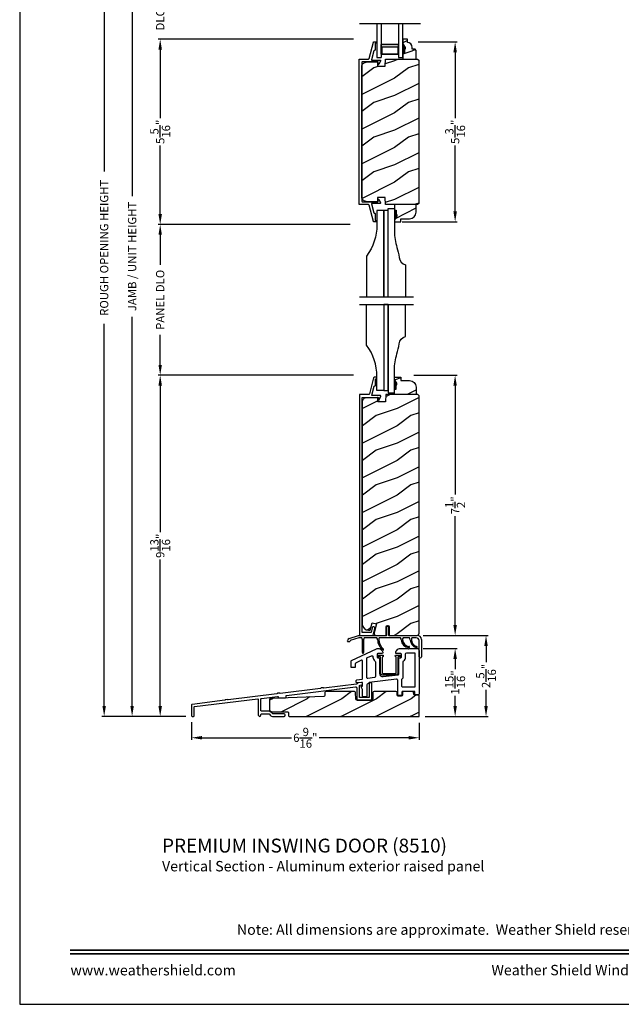
# Model space of a CAD drawing. Extents: x 0 to 102, y 0 to 44.
# Drawn here: x 0 to 17, y 0 to 28 of the extents above; entities that cross this region are included whole.
import ezdxf
from ezdxf.enums import TextEntityAlignment as Align

# ---------------------------------------------------------------- set-up
doc = ezdxf.new("R2010")
doc.units = 0
doc.header["$LTSCALE"] = 2
doc.header["$MEASUREMENT"] = 0
doc.header["$PDMODE"] = 3
doc.layers.get('0').update_dxf_attribs({"linetype": 'CONTINUOUS'})
doc.layers.get('DEFPOINTS').update_dxf_attribs({"color": 3, "linetype": 'CONTINUOUS'})
doc.layers.add('DIM', color=7, linetype='CONTINUOUS')
doc.styles.add('ARIAL', font='arial.ttf')
doc.styles.get("Standard").update_dxf_attribs({"font": 'arial.ttf'})
doc.dimstyles.get("Standard").update_dxf_attribs({"dimtxt": 0.24, "dimasz": 0.3, "dimexe": 0.0625, "dimexo": 0.18, "dimgap": 0.09, "dimtad": 0, "dimdec": 4, "dimzin": 0, "dimtxsty": 'STANDARD', "dimcen": 0, "dimadec": 5, "dimazin": 3, "dimtfac": 1, "dimtdec": 4, "dimtofl": 0, "dimtmove": 0, "dimatfit": 3, "dimtolj": 1, "dimtzin": 0})

# ---------------------------------------------------------------- blocks, each defined once
blk = doc.blocks.new('A$C12C37095')
for p, q in [((1.134, 0.66), (1.134, 0.9)), ((1.184, 0.9), (1.184, 0.66)), ((0.047, 0.563), (0.315, 0.65)), ((0.326, 0.58), (0.08, 0.5)), ((0.315, 0.65), (1.124, 0.65)), ((0.413, 0.58), (0.326, 0.58)), ((0.848, 0.58), (0.483, 0.58)), ((1.533, 0.58), (0.918, 0.58)), ((1.533, 0.58), (0.918, 0.58)), ((1.533, 0.58), (0.918, 0.58)), ((1.194, 0.65), (2.014, 0.65)), ((1.79, 0.58), (1.603, 0.58)), ((1.79, 0.58), (1.603, 0.58)), ((1.79, 0.58), (1.603, 0.58)), ((1.986, 0.58), (1.86, 0.58)), ((1.986, 0.58), (1.86, 0.58)), ((1.986, 0.58), (1.86, 0.58)), ((0, 0.482), (0.006, 0.516)), ((0.061, 0.47), (0.01, 0.47)), ((0.073, 0.492), (0.071, 0.478)), ((0.431, 0.153), (0.431, 0.527)), ((0.466, 0.527), (0.466, 0.153)), ((2.064, 0.035), (2.064, 0.502)), ((2.134, 0.53), (2.134, 0.035))]:
    blk.add_line(p, q)
for centre, radius, start, end in [((1.159, 0.9), 0.025, 0, 180), ((0.341, 0.527), 0.09, 360, 36.3361), ((0.556, 0.527), 0.09, 143.6639, 180), ((0.776, 0.527), 0.09, 0, 36.3361), ((0.991, 0.527), 0.09, 143.6639, 179.3348), ((1.124, 0.66), 0.01, 270, 0), ((1.194, 0.66), 0.01, 180, 270), ((1.46, 0.527), 0.09, 0, 36.3361), ((1.675, 0.527), 0.09, 143.6639, 179.7245), ((1.717, 0.527), 0.09, 0, 36.3361), ((1.932, 0.527), 0.09, 143.6639, 179.3416), ((1.986, 0.502), 0.0781, 0, 90), ((2.014, 0.53), 0.12, 0, 90), ((0.01, 0.48), 0.01, 170, 270), ((0.065, 0.506), 0.06, 108, 170), ((0.061, 0.48), 0.01, 270, 350), ((0.083, 0.49), 0.01, 108, 170), ((1.29, 0.554), 0.425, 183.6386, 229.5971), ((1.29, 0.554), 0.39, 183.8116, 229.5971), ((1.784, 0.533), 0.233, 181.48, 267.1262), ((1.784, 0.533), 0.198, 181.6162, 267.1262), ((1.773, 0.317), 0.0175, 267.6239, 86.6285), ((2.058, 0.542), 0.251, 183.5467, 252.9675), ((2.058, 0.542), 0.216, 183.8476, 252.9675), ((1.989, 0.319), 0.0175, 252.6227, 73.3122), ((0.448, 0.153), 0.0175, 180, 0), ((1.026, 0.243), 0.0175, 230.0014, 49.1927), ((2.099, 0.035), 0.035, 180, 0)]:
    blk.add_arc(centre, radius, start, end)
blk = doc.blocks.new('*D545')
at = {"layer": 'DEFPOINTS', "color": 0}
for p in [(11.458, 10.258), (12.563, 10.258), (11.522, 8.299)]:
    blk.add_point(p, dxfattribs=at)
at = {"layer": 'DIM', "color": 0}
for p, q in [((11.638, 10.258), (12.626, 10.258)), ((12.563, 9.958), (12.563, 9.665)), ((12.563, 8.599), (12.563, 8.892)), ((11.702, 8.299), (12.626, 8.299))]:
    blk.add_line(p, q, dxfattribs=at)
for points in [[(12.513, 9.958), (12.613, 9.958), (12.563, 10.258)], [(12.513, 8.599), (12.613, 8.599), (12.563, 8.299)]]:
    blk.add_solid(points, dxfattribs=at)
at = {"layer": 'DIM', "color": 0, "insert": (12.563, 9.278), "char_height": 0.24, "attachment_point": 5, "rotation": 90}
blk.add_mtext('\\A1;1{\\H1x;\\S15/16;}"', dxfattribs=at)
blk = doc.blocks.new('*D547')
at = {"layer": 'DEFPOINTS', "color": 0}
for p in [(4.054, 18.135), (9.808, 18.135), (4.975, 8.302)]:
    blk.add_point(p, dxfattribs=at)
at = {"layer": 'DIM', "color": 0}
for p, q in [((9.628, 18.135), (3.992, 18.135)), ((4.054, 17.835), (4.054, 13.615)), ((4.054, 8.602), (4.054, 12.822)), ((4.795, 8.302), (3.992, 8.302))]:
    blk.add_line(p, q, dxfattribs=at)
for points in [[(4.004, 17.835), (4.104, 17.835), (4.054, 18.135)], [(4.004, 8.602), (4.104, 8.602), (4.054, 8.302)]]:
    blk.add_solid(points, dxfattribs=at)
at = {"layer": 'DIM', "color": 0, "insert": (4.054, 13.219), "char_height": 0.24, "attachment_point": 5, "rotation": 90}
blk.add_mtext('\\A1;9{\\H1x;\\S13/16;}"', dxfattribs=at)
blk = doc.blocks.new('*D549')
at = {"layer": 'DEFPOINTS', "color": 0}
for p in [(3.244, 34.819), (5.273, 34.819), (4.975, 8.302)]:
    blk.add_point(p, dxfattribs=at)
at = {"layer": 'DIM', "color": 0}
for p, q in [((5.093, 34.819), (3.181, 34.819)), ((3.244, 34.519), (3.244, 23.301)), ((3.244, 8.602), (3.244, 19.821)), ((4.795, 8.302), (3.181, 8.302))]:
    blk.add_line(p, q, dxfattribs=at)
for points in [[(3.194, 34.519), (3.294, 34.519), (3.244, 34.819)], [(3.194, 8.602), (3.294, 8.602), (3.244, 8.302)]]:
    blk.add_solid(points, dxfattribs=at)
at = {"layer": 'DIM', "color": 0, "insert": (3.244, 21.561), "char_height": 0.24, "attachment_point": 5, "rotation": 90}
blk.add_mtext('\\A1;JAMB / UNIT HEIGHT', dxfattribs=at)
blk = doc.blocks.new('*D551')
at = {"layer": 'DEFPOINTS', "color": 0}
for p in [(2.437, 35.319), (5.273, 35.319), (4.975, 8.302)]:
    blk.add_point(p, dxfattribs=at)
at = {"layer": 'DIM', "color": 0}
for p, q in [((5.093, 35.319), (2.374, 35.319)), ((2.437, 35.019), (2.437, 24.008)), ((2.437, 8.602), (2.437, 19.614)), ((4.795, 8.302), (2.374, 8.302))]:
    blk.add_line(p, q, dxfattribs=at)
for points in [[(2.387, 35.019), (2.487, 35.019), (2.437, 35.319)], [(2.387, 8.602), (2.487, 8.602), (2.437, 8.302)]]:
    blk.add_solid(points, dxfattribs=at)
at = {"layer": 'DIM', "color": 0, "insert": (2.437, 21.811), "char_height": 0.24, "attachment_point": 5, "rotation": 90}
blk.add_mtext('\\A1;ROUGH OPENING HEIGHT', dxfattribs=at)
blk = doc.blocks.new('*D555')
at = {"layer": 'DEFPOINTS', "color": 0}
for p in [(4.959, 8.318), (11.522, 8.299), (11.522, 7.685)]:
    blk.add_point(p, dxfattribs=at)
at = {"layer": 'DIM', "color": 0}
for p, q in [((4.959, 8.138), (4.959, 7.622)), ((11.522, 8.119), (11.522, 7.622)), ((5.259, 7.685), (7.844, 7.685)), ((11.222, 7.685), (8.638, 7.685))]:
    blk.add_line(p, q, dxfattribs=at)
for points in [[(5.259, 7.735), (5.259, 7.635), (4.959, 7.685)], [(11.222, 7.735), (11.222, 7.635), (11.522, 7.685)]]:
    blk.add_solid(points, dxfattribs=at)
at = {"layer": 'DIM', "color": 0, "insert": (8.241, 7.685), "char_height": 0.24, "attachment_point": 5}
blk.add_mtext('\\A1;6{\\H1x;\\S9/16;}"', dxfattribs=at)
blk = doc.blocks.new('*D557')
at = {"layer": 'DEFPOINTS', "color": 0}
for p in [(11.188, 18.135), (11.46, 10.635), (12.563, 10.635)]:
    blk.add_point(p, dxfattribs=at)
at = {"layer": 'DIM', "color": 0}
for p, q in [((11.368, 18.135), (12.626, 18.135)), ((12.563, 17.835), (12.563, 14.7)), ((12.563, 10.935), (12.563, 14.071)), ((11.64, 10.635), (12.626, 10.635))]:
    blk.add_line(p, q, dxfattribs=at)
for points in [[(12.513, 17.835), (12.613, 17.835), (12.563, 18.135)], [(12.513, 10.935), (12.613, 10.935), (12.563, 10.635)]]:
    blk.add_solid(points, dxfattribs=at)
at = {"layer": 'DIM', "color": 0, "insert": (12.563, 14.385), "char_height": 0.24, "attachment_point": 5, "rotation": 90}
blk.add_mtext('\\A1;7{\\H1x;\\S1/2;}"', dxfattribs=at)
blk = doc.blocks.new('*D558')
at = {"layer": 'DEFPOINTS', "color": 0}
for p in [(11.46, 10.635), (13.455, 10.635), (11.522, 8.299)]:
    blk.add_point(p, dxfattribs=at)
at = {"layer": 'DIM', "color": 0}
for p, q in [((11.64, 10.635), (13.517, 10.635)), ((13.455, 10.335), (13.455, 9.866)), ((13.455, 8.599), (13.455, 9.069)), ((11.702, 8.299), (13.517, 8.299))]:
    blk.add_line(p, q, dxfattribs=at)
for points in [[(13.405, 10.335), (13.505, 10.335), (13.455, 10.635)], [(13.405, 8.599), (13.505, 8.599), (13.455, 8.299)]]:
    blk.add_solid(points, dxfattribs=at)
at = {"layer": 'DIM', "color": 0, "insert": (13.455, 9.467), "char_height": 0.24, "attachment_point": 5, "rotation": 90}
blk.add_mtext('\\A1;2{\\H1x;\\S5/16;}"', dxfattribs=at)
blk = doc.blocks.new('*D560')
at = {"layer": 'DEFPOINTS', "color": 0}
for p in [(4.054, 28.976), (9.808, 28.976), (9.808, 27.824)]:
    blk.add_point(p, dxfattribs=at)
at = {"layer": 'DIM', "color": 0}
for p, q in [((4.054, 29.276), (4.054, 29.576)), ((9.628, 28.976), (3.992, 28.976)), ((9.628, 27.824), (3.992, 27.824)), ((4.054, 27.524), (4.054, 27.224))]:
    blk.add_line(p, q, dxfattribs=at)
for points in [[(4.004, 29.276), (4.104, 29.276), (4.054, 28.976)], [(4.004, 27.524), (4.104, 27.524), (4.054, 27.824)]]:
    blk.add_solid(points, dxfattribs=at)
at = {"layer": 'DIM', "color": 0, "insert": (4.054, 28.4), "char_height": 0.24, "attachment_point": 5, "rotation": 90}
blk.add_mtext('\\A1;DLO', dxfattribs=at)
blk = doc.blocks.new('WARM_EDGE_SPACER')
h = blk.add_hatch(color=256)
h.paths.add_polyline_path([(-0.375, 0), (-0.089, 0), (-0.089, 0.5), (-0.375, 0.5)])
h.paths.add_polyline_path([(-0.297, 0.484), (-0.101, 0.484), (-0.101, 0.016), (-0.297, 0.016)], flags=16)
blk.add_lwpolyline([(-0.089, 0.5), (-0.089, 0), (-0.375, 0), (-0.375, 0.5), (-0.089, 0.5), (-0.375, 0.5)])
blk.add_lwpolyline([(-0.101, 0.016), (-0.297, 0.016), (-0.297, 0.484), (-0.101, 0.484)], close=True)
blk = doc.blocks.new('A$C277160C9')
for p, q in [((0, 0), (0, 0.973)), ((0, 0.973), (0.125, 0.973)), ((0.125, 0), (0.125, 0.973)), ((0.625, 0.973), (0.75, 0.973)), ((0.625, 0), (0.625, 0.973)), ((0.75, 0.973), (0.75, 0))]:
    blk.add_line(p, q)
at = {"rotation": 90}
blk.add_blockref('WARM_EDGE_SPACER', (0.625, 0.973), dxfattribs=at)
blk = doc.blocks.new('*D562')
at = {"layer": 'DEFPOINTS', "color": 0}
for p in [(9.808, 27.824), (4.054, 22.486), (9.719, 22.486)]:
    blk.add_point(p, dxfattribs=at)
at = {"layer": 'DIM', "color": 0}
for p, q in [((9.628, 27.824), (3.992, 27.824)), ((4.054, 27.524), (4.054, 25.551)), ((4.054, 22.786), (4.054, 24.758)), ((9.539, 22.486), (3.992, 22.486))]:
    blk.add_line(p, q, dxfattribs=at)
for points in [[(4.004, 27.524), (4.104, 27.524), (4.054, 27.824)], [(4.004, 22.786), (4.104, 22.786), (4.054, 22.486)]]:
    blk.add_solid(points, dxfattribs=at)
at = {"layer": 'DIM', "color": 0, "insert": (4.054, 25.155), "char_height": 0.24, "attachment_point": 5, "rotation": 90}
blk.add_mtext('\\A1;5{\\H1x;\\S5/16;}"', dxfattribs=at)
blk = doc.blocks.new('*D563')
at = {"layer": 'DEFPOINTS', "color": 0}
for p in [(4.054, 22.486), (9.719, 22.486), (9.808, 18.135)]:
    blk.add_point(p, dxfattribs=at)
at = {"layer": 'DIM', "color": 0}
for p, q in [((9.539, 22.486), (3.992, 22.486)), ((4.054, 22.186), (4.054, 21.321)), ((4.054, 18.435), (4.054, 19.3)), ((9.628, 18.135), (3.992, 18.135))]:
    blk.add_line(p, q, dxfattribs=at)
for points in [[(4.004, 22.186), (4.104, 22.186), (4.054, 22.486)], [(4.004, 18.435), (4.104, 18.435), (4.054, 18.135)]]:
    blk.add_solid(points, dxfattribs=at)
at = {"layer": 'DIM', "color": 0, "insert": (4.054, 20.311), "char_height": 0.24, "attachment_point": 5, "rotation": 90}
blk.add_mtext('\\A1;PANEL DLO', dxfattribs=at)
blk = doc.blocks.new('*D564')
at = {"layer": 'DEFPOINTS', "color": 0}
for p in [(11.313, 27.749), (10.854, 22.561), (12.563, 22.561)]:
    blk.add_point(p, dxfattribs=at)
at = {"layer": 'DIM', "color": 0}
for p, q in [((11.493, 27.749), (12.626, 27.749)), ((12.563, 27.449), (12.563, 25.551)), ((12.563, 22.861), (12.563, 24.758)), ((11.034, 22.561), (12.626, 22.561))]:
    blk.add_line(p, q, dxfattribs=at)
for points in [[(12.513, 27.449), (12.613, 27.449), (12.563, 27.749)], [(12.513, 22.861), (12.613, 22.861), (12.563, 22.561)]]:
    blk.add_solid(points, dxfattribs=at)
at = {"layer": 'DIM', "color": 0, "insert": (12.563, 25.155), "char_height": 0.24, "attachment_point": 5, "rotation": 90}
blk.add_mtext('\\A1;5{\\H1x;\\S3/16;}"', dxfattribs=at)

msp = doc.modelspace()

# ---------------------------------------------------------------- hatches: boundary and pattern name
h = msp.add_hatch()
h.set_pattern_fill('WOOD2', color=256, scale=0.75, pattern_type=2)
h.set_pattern_definition([(216.8699, (1.11571, -1.9243), (2.24999994, 1.5000001), [0.375, -3.375]), (206.5651, (1.5657, -2.1493), (-0.7499994, -0.750001), [0.838526, -0.838526]), (198.4349, (1.56571, -2.5243), (-1.5000003, -0.7499988), [0.474342, -1.897366])])
edge = h.paths.add_edge_path()
edge.add_line((11.18754, 27.72951), (11.18754, 27.8236))
edge.add_line((11.18754, 27.8236), (11.05754, 27.8236))
edge.add_line((11.05754, 27.8236), (11.05754, 27.69072))
edge.add_line((11.05754, 27.69072), (11.12054, 27.5816))
edge.add_line((11.12054, 27.5816), (11.12054, 27.5346))
edge.add_line((11.12054, 27.5346), (11.10454, 27.5346))
edge.add_line((11.10454, 27.5346), (11.10454, 27.4096))
edge.add_line((11.10454, 27.4096), (11.05754, 27.4096))
edge.add_line((11.05754, 27.4096), (11.05754, 27.2536))
edge.add_line((11.05754, 27.2536), (11.44004, 27.2536))
edge.add_line((11.44004, 27.2536), (11.44004, 27.50277))
edge.add_line((11.44004, 27.50277), (11.40804, 27.53477))
edge.add_line((11.40804, 27.53477), (11.32248, 27.53477))
edge.add_line((11.32248, 27.53477), (11.32248, 27.5896))
edge.add_arc((11.18248, 27.5896), 0.14, 0, 87.929887)
h = msp.add_hatch()
h.set_pattern_fill('WOOD2', color=256, style=0, pattern_type=2)
h.set_pattern_definition([(216.8699, (442.2165, -87.00002), (2.99999992, 2.00000012), [0.5, -4.5]), (206.5651, (442.8165, -87.3), (-0.99999916, -1.0000013), [1.118034, -1.118034]), (198.4349, (442.8165, -87.80002), (-2.00000043, -0.9999984), [0.632456, -2.529822])])
h.paths.add_polyline_path([(9.87108, 27.03558), (9.87341, 27.05957), (9.88029, 27.08266), (9.89147, 27.10401), (9.90655, 27.12281), (9.92495, 27.13837), (9.94599, 27.15011), (9.9689, 27.15759), (9.99281, 27.16054), (10.30724, 27.16877), (10.31016, 27.16857), (10.31298, 27.16779), (10.3156, 27.16649), (10.31792, 27.1647), (10.31984, 27.1625), (10.3213, 27.15996), (10.32224, 27.15719), (10.32263, 27.15429), (10.32617, 27.0505), (10.54428, 27.0505), (10.55138, 27.2536), (11.48118, 27.2536), (11.51318, 27.2216), (11.51318, 23.08795), (11.48118, 23.05595), (10.55138, 23.05595), (10.54428, 23.25905), (10.32617, 23.25905), (10.32263, 23.15526), (10.32224, 23.15236), (10.3213, 23.14959), (10.31984, 23.14705), (10.31792, 23.14485), (10.3156, 23.14306), (10.31298, 23.14176), (10.31016, 23.14098), (10.30724, 23.14077), (9.99281, 23.14901), (9.9689, 23.15196), (9.94599, 23.15944), (9.92495, 23.17118), (9.90655, 23.18674), (9.89147, 23.20554), (9.88029, 23.22689), (9.87341, 23.24998), (9.87108, 23.27397)])
h = msp.add_hatch()
h.set_pattern_fill('WOOD2', color=256, style=0)
h.set_pattern_definition([(216.8699, (-256.17106, -5.75195), (2.99999992, 2.00000012), [0.5, -4.5]), (206.5651, (-255.57106, -6.05195), (-0.99999916, -1.0000013), [1.118034, -1.118034]), (198.4349, (-255.57106, -6.55195), (-2.00000043, -0.9999984), [0.632456, -2.529822])])
edge = h.paths.add_edge_path()
edge.add_arc((11.24756, 22.83799), 0.188, 270, 360)
edge.add_line((11.43556, 22.83799), (11.43556, 23.05596))
edge.add_line((11.43556, 23.05596), (10.81104, 23.05596))
edge.add_line((10.81104, 23.05596), (10.81104, 22.89999))
edge.add_line((10.81104, 22.89999), (10.85804, 22.89999))
edge.add_line((10.85804, 22.89999), (10.85804, 22.77499))
edge.add_line((10.85804, 22.77499), (10.87966, 22.77499))
edge.add_line((10.87966, 22.77499), (10.87966, 22.72799))
edge.add_line((10.87966, 22.72799), (10.81104, 22.61899))
edge.add_line((10.81104, 22.61899), (10.81104, 22.55599))
edge.add_line((10.81104, 22.55599), (10.99904, 22.55599))
edge.add_line((10.99904, 22.55599), (10.99904, 22.64999))
edge.add_line((10.99904, 22.64999), (11.24756, 22.64999))
h = msp.add_hatch()
h.set_pattern_fill('WOOD2', color=256, style=0)
h.set_pattern_definition([(216.8699, (-256.17106, -8.99845), (2.99999992, 2.00000012), [0.5, -4.5]), (206.5651, (-255.57106, -9.29845), (-0.99999916, -1.0000013), [1.118034, -1.118034]), (198.4349, (-255.57106, -9.79845), (-2.00000043, -0.9999984), [0.632456, -2.529822])])
edge = h.paths.add_edge_path()
edge.add_line((10.81104, 17.73378), (10.85804, 17.73378))
edge.add_line((10.85804, 17.73378), (10.85804, 17.85878))
edge.add_line((10.85804, 17.85878), (10.87966, 17.85878))
edge.add_line((10.87966, 17.85878), (10.87966, 17.90578))
edge.add_line((10.87966, 17.90578), (10.81104, 18.01478))
edge.add_line((10.81104, 18.01478), (10.81104, 18.07778))
edge.add_line((10.81104, 18.07778), (10.99904, 18.07778))
edge.add_line((10.99904, 18.07778), (10.99904, 17.98378))
edge.add_line((10.99904, 17.98378), (11.24756, 17.98378))
edge.add_arc((11.24756, 17.79578), 0.188, 0, 90, ccw=False)
edge.add_line((11.43556, 17.79578), (11.43556, 17.57781))
edge.add_line((11.43556, 17.57781), (10.81104, 17.57781))
edge.add_line((10.81104, 17.57781), (10.81104, 17.73378))
h = msp.add_hatch()
h.set_pattern_fill('WOOD2', color=256, style=0, pattern_type=2)
h.set_pattern_definition([(216.8699, (503.2865, -43.02344), (2.99999992, 2.00000012), [0.5, -4.5]), (206.5651, (503.8865, -43.32344), (-0.99999916, -1.0000013), [1.118034, -1.118034]), (198.4349, (503.8865, -43.82344), (-2.00000043, -0.9999984), [0.632456, -2.529822])])
h.paths.add_polyline_path([(11.52212, 17.54581), (11.49012, 17.57781), (10.56032, 17.57781), (10.55322, 17.37471), (10.33512, 17.37471), (10.33157, 17.47851), (10.33118, 17.48141), (10.33024, 17.48418), (10.32878, 17.48671), (10.32686, 17.48892), (10.32454, 17.49071), (10.32192, 17.49201), (10.3191, 17.49278), (10.31618, 17.49299), (10.00175, 17.48476), (9.97784, 17.48181), (9.95493, 17.47432), (9.93389, 17.46258), (9.91549, 17.44703), (9.90041, 17.42822), (9.88923, 17.40688), (9.88235, 17.38379), (9.88002, 17.3598), (9.88002, 12.38327), (9.88002, 10.97269, 0.41421356), (10.06752, 10.78519), (10.11588, 10.78519), (10.17313, 10.99885), (10.29387, 10.9665), (10.22621, 10.71399, 0.49329183), (10.28661, 10.63531), (10.56236, 10.63531, 0.41391127), (10.57735, 10.65031), (10.57735, 10.88531, -1), (10.6569, 10.88531), (10.6569, 10.65031, 0.41421356), (10.6719, 10.63531), (11.45962, 10.63531, 0.41421356), (11.52212, 10.69781), (11.52212, 12.38327)])
h = msp.add_hatch()
h.set_pattern_fill('WOOD2', color=256, style=0)
h.set_pattern_definition([(216.8699, (62.6885, 33.10522), (2.9999999, 2.0000001), [0.5, -4.5]), (206.5651, (63.2885, 32.8052), (-0.999999, -1.0000013), [1.118034, -1.118034]), (198.4349, (63.2885, 32.30522), (-2.0000004, -0.9999984), [0.632456, -2.529822])])
edge = h.paths.add_edge_path()
edge.add_line((11.52212, 8.29941), (11.52213, 8.90878))
edge.add_line((11.52213, 8.90878), (11.39916, 8.90878))
edge.add_arc((11.39916, 8.94003), 0.03125, 181.999955, 269.999955, ccw=False)
edge.add_line((11.36793, 8.93894), (11.36621, 8.988))
edge.add_arc((11.33499, 8.98691), 0.03124, 1.982488, 89.982532)
edge.add_line((11.335, 9.01816), (11.07551, 9.01816))
edge.add_arc((11.07551, 8.98691), 0.03125, 90, 177.999955)
edge.add_line((11.04428, 8.988), (11.04187, 8.91894))
edge.add_arc((11.01064, 8.92003), 0.03125, 269.999955, 357.999955, ccw=False)
edge.add_line((11.01064, 8.88878), (10.92197, 8.88878))
edge.add_arc((10.92197, 8.92003), 0.03125, 181.999955, 269.999955, ccw=False)
edge.add_line((10.89074, 8.91894), (10.88833, 8.988))
edge.add_arc((10.8571, 8.98691), 0.03125, 1.999955, 90)
edge.add_line((10.8571, 9.01816), (10.22459, 9.01816))
edge.add_arc((10.22459, 8.98691), 0.03125, 90, 177.637917)
edge.add_line((10.19336, 8.98819), (10.18553, 8.79828))
edge.add_arc((10.1543, 8.79937), 0.03125, 269.999955, 357.999955, ccw=False)
edge.add_line((10.1543, 8.76812), (9.73226, 8.76812))
edge.add_arc((9.73226, 8.79937), 0.03125, 181.999955, 269.999955, ccw=False)
edge.add_line((9.70103, 8.79828), (9.69321, 8.98819))
edge.add_arc((9.66198, 8.98691), 0.03125, 2.358181, 90)
edge.add_line((9.66198, 9.01816), (8.83702, 9.01816))
edge.add_arc((8.83702, 8.98691), 0.03125, 90, 178.010548)
edge.add_line((8.80579, 8.98799), (8.80293, 8.90545))
edge.add_arc((8.77169, 8.90654), 0.03125, 272.042221, 358.010548, ccw=False)
edge.add_line((8.77281, 8.87531), (7.23957, 8.82063))
edge.add_arc((7.24087, 8.78941), 0.03125, 92.40164, 179.999955)
edge.add_line((7.20962, 8.78941), (7.20962, 8.46812))
edge.add_arc((7.24087, 8.46812), 0.03125, 179.999955, 269.999955)
edge.add_line((7.24087, 8.43687), (7.72558, 8.43691))
edge.add_arc((7.72558, 8.40566), 0.03125, 0.010548, 89.999955, ccw=False)
edge.add_line((7.75683, 8.40566), (7.75684, 8.33186))
edge.add_line((7.75684, 8.33186), (7.75684, 8.33066))
edge.add_arc((7.78809, 8.33066), 0.03125, 179.999955, 270)
edge.add_line((7.78809, 8.29941), (11.52212, 8.29941))

# ---------------------------------------------------------------- linework, layer by layer
for p, q in [((9.80071, 28.27466), (11.56437, 28.27466)), ((11.05791, 27.72207), (11.05791, 27.78507)), ((9.80492, 20.39757), (11.36556, 20.39757)), ((9.80492, 20.18008), (11.36556, 20.18008))]:
    msp.add_line(p, q)
for points in [[(0, 44.00001), (0, 0), (34.00001, 0), (34.00001, 44.00001)], [(10.50754, 20.39757), (10.63254, 20.39757), (10.63254, 22.88412), (10.50754, 22.88412)], [(10.50754, 17.69352), (10.63254, 17.69352), (10.63254, 20.18008), (10.50754, 20.18008)]]:
    msp.add_lwpolyline(points, close=True)
for points in [[(11.18754, 27.72951), (11.18754, 27.8236), (11.05754, 27.8236), (11.05754, 27.69072), (11.12054, 27.5816), (11.12054, 27.5346), (11.10454, 27.5346), (11.10454, 27.4096), (11.05754, 27.4096), (11.05754, 27.2536), (11.44004, 27.2536), (11.44004, 27.50277), (11.40804, 27.53477), (11.32248, 27.53477), (11.32248, 27.5896, 0.40367041)], [(11.24756, 22.64999, 0.41421356), (11.43556, 22.83799), (11.43556, 23.05596), (10.81104, 23.05596), (10.81104, 22.89999), (10.85804, 22.89999), (10.85804, 22.77499), (10.87966, 22.77499), (10.87966, 22.72799), (10.81104, 22.61899), (10.81104, 22.55599), (10.99904, 22.55599), (10.99904, 22.64999)], [(10.81104, 17.73378), (10.85804, 17.73378), (10.85804, 17.85878), (10.87966, 17.85878), (10.87966, 17.90578), (10.81104, 18.01478), (10.81104, 18.07778), (10.99904, 18.07778), (10.99904, 17.98378), (11.24756, 17.98378, -0.41421356), (11.43556, 17.79578), (11.43556, 17.57781), (10.81104, 17.57781)], [(10.24943, 9.89846, -0.24313739), (10.26261, 9.87297), (10.26261, 9.44734, -0.37907573), (10.23624, 9.41756), (10.04809, 9.3946, -0.45024668), (10.01446, 9.42438), (10.01446, 9.96982, -0.29674566), (10.03231, 9.99725), (10.1465, 10.04782, -0.54232249), (10.19041, 10.01925), (10.19041, 10.01267, 0.24313739)], [(10.34716, 10.07031), (10.47017, 10.07031, -0.41421356), (10.49017, 10.05031), (10.49017, 10.04075, -0.3294416), (10.47604, 10.02163, 0.3294416), (10.46191, 10.00251), (10.46191, 9.55469, 0.41421356), (10.47661, 9.53999), (10.84871, 9.53999, 0.41421356), (10.86341, 9.55469), (10.86341, 10.00251, 0.3294416), (10.84927, 10.02163, -0.3294416), (10.83514, 10.04075), (10.83514, 10.05031, -0.41421356), (10.85514, 10.07031), (10.97816, 10.07031, -0.41421356), (10.99816, 10.05031), (10.99816, 10.04251, -0.41421356), (10.97816, 10.02251), (10.92683, 10.02251, 0.41421356), (10.91121, 10.00689), (10.91121, 9.55469, -0.41421356), (10.84871, 9.49219), (10.47661, 9.49219, -0.41421356), (10.41411, 9.55469), (10.41411, 10.00689, 0.41421356), (10.39848, 10.02251), (10.34716, 10.02251, -0.41421356), (10.32716, 10.04251), (10.32716, 10.05031, -0.41421356)], [(11.38213, 10.13763, -0.41421356), (11.40213, 10.11763), (11.40213, 9.16072, -0.41421356), (11.38213, 9.14072), (11.04631, 9.14072, -0.41421356), (11.02631, 9.16072), (11.02631, 9.37538, -0.38805713), (11.04451, 9.3953, 0.38805713), (11.06271, 9.41522), (11.06271, 9.87361, -0.24414249), (11.07545, 9.89815, 0.24414249), (11.13491, 10.01267), (11.13491, 10.10638, -0.41421356), (11.16616, 10.13763)], [(7.42998, 8.95748, -0.34199882), (7.42128, 8.94886), (6.01372, 8.77603, -0.34199862), (6.0032, 8.78229, 0.34199882), (5.99267, 8.78856), (5.93447, 8.78141, 0.341999), (5.92578, 8.77279, -0.3419984), (5.91708, 8.76416), (4.97284, 8.64822, 0.3788655), (4.95912, 8.63272), (4.95912, 8.31778, 0.41421356), (4.97474, 8.30216), (5.01849, 8.30216, 0.41421356), (5.03412, 8.31778), (5.03412, 8.56636, -0.37886611), (5.04784, 8.58187), (6.86715, 8.80525, -0.45046715), (6.88468, 8.78974), (6.88468, 8.33964, 1), (6.95968, 8.33964), (6.95968, 8.35749, -0.41385933), (6.97965, 8.37749), (7.19467, 8.37749, -0.32947844), (7.20959, 8.36646, 0.32947844), (7.29659, 8.30216), (7.63083, 8.30216, 0.41421356), (7.66208, 8.33341), (7.66208, 8.34591, 0.41421356), (7.63083, 8.37716), (7.30018, 8.37716, -0.32947875), (7.28527, 8.38818, 0.32947875), (7.19827, 8.45249), (6.9797, 8.45249, -0.41456788), (6.95968, 8.47249), (6.95968, 8.80279, -0.37886611), (6.9734, 8.8183), (7.44213, 8.87585, -0.45046715), (7.45966, 8.86034), (7.45966, 8.85213, 0.41421356), (7.47466, 8.83713), (7.66966, 8.83713, 0.41421356), (7.68466, 8.85213), (7.68466, 8.89181, -0.37886611), (7.69838, 8.90732), (9.68944, 9.15179, -0.45046715), (9.7245, 9.12077), (9.7245, 8.78375, 0.41421356), (9.74013, 8.76812), (10.14643, 8.76812, 0.41421356), (10.16205, 8.78375), (10.16205, 9.2525, 0.41421356), (10.14643, 9.26812), (10.10268, 9.26812, 0.41421356), (10.08705, 9.2525), (10.08705, 8.85875, -0.41421356), (10.07143, 8.84312), (9.81513, 8.84312, -0.41421356), (9.7995, 8.85875), (9.7995, 9.16973, -0.37204189), (9.8262, 9.20064), (9.86764, 9.20674, 0.37204189), (9.89434, 9.23766), (9.89434, 9.24943, 0.45046591), (9.85929, 9.28044), (9.76778, 9.26921, 0.27165083), (9.74266, 9.25, -0.27165083), (9.71753, 9.2308), (8.77399, 9.11495, -0.34199857), (8.76347, 9.12121, 0.34199887), (8.75294, 9.12748), (8.69411, 9.12025, 0.34199871), (8.68542, 9.11163, -0.34199871), (8.67672, 9.10301), (7.51792, 8.96072, -0.34199871), (7.5074, 8.96699, 0.34199871), (7.49687, 8.97325), (7.43868, 8.9661, 0.34199862)]]:
    msp.add_lwpolyline(points, format="xyb", close=True)
at = {"linetype": 'CONTINUOUS'}
for points in [[(9.87128, 27.16073), (9.87108, 27.15877), (9.87108, 23.15078), (9.87128, 23.14882), (9.87184, 23.14695), (9.87277, 23.14522), (9.87401, 23.1437), (9.87553, 23.14246), (9.87726, 23.14154), (9.87913, 23.14097), (9.88108, 23.14077), (10.33697, 23.14077), (10.33948, 23.14154), (10.34121, 23.14246), (10.34273, 23.1437), (10.34397, 23.14522), (10.3449, 23.14695), (10.34546, 23.14882), (10.34566, 23.15078), (10.34566, 23.20591), (10.34618, 23.20939), (10.34769, 23.21258), (10.35006, 23.2152), (10.35309, 23.217), (10.35652, 23.21785), (10.36004, 23.21766), (10.36336, 23.21646), (10.36618, 23.21435), (10.40939, 23.10443), (10.40999, 23.10209), (10.41002, 23.09966), (10.40946, 23.0973), (10.40834, 23.09514), (10.40675, 23.09332), (10.40475, 23.09193), (10.40249, 23.09107), (10.40008, 23.09077), (10.16316, 23.09077), (10.1609, 23.09051), (10.15875, 23.08975), (10.15683, 23.08851), (10.15524, 23.08688), (10.15407, 23.08492), (10.15336, 23.08275), (10.15317, 23.08048), (10.1535, 23.07822), (10.22209, 22.81818), (10.22264, 22.81664), (10.22343, 22.8152), (10.22445, 22.81391), (10.22566, 22.81281), (10.22704, 22.81192), (10.22854, 22.81126), (10.23013, 22.81087), (10.23176, 22.81073), (10.23609, 22.81073), (10.23999, 22.81035), (10.24374, 22.80921), (10.2472, 22.80736), (10.25023, 22.80487), (10.25272, 22.80184), (10.25457, 22.79839), (10.25571, 22.79463), (10.25609, 22.79073), (10.25609, 22.61073), (10.25628, 22.60878), (10.25685, 22.6069), (10.25778, 22.60518), (10.25902, 22.60366), (10.26053, 22.60242), (10.26226, 22.60149), (10.26414, 22.60092), (10.26609, 22.60073), (10.28609, 22.60073), (10.28804, 22.60054), (10.28992, 22.59997), (10.29165, 22.59905), (10.29316, 22.5978), (10.2944, 22.59629), (10.29533, 22.59456), (10.2959, 22.59268), (10.29609, 22.59073), (10.29609, 22.57078), (10.2959, 22.56882), (10.29533, 22.56695), (10.2944, 22.56522), (10.29316, 22.56371), (10.29165, 22.56246), (10.28992, 22.56154), (10.28804, 22.56097), (10.28609, 22.56077), (10.21889, 22.56077), (10.21628, 22.56099), (10.21373, 22.56163), (10.21133, 22.56268), (10.20913, 22.5641), (10.20719, 22.56587), (10.20556, 22.56792), (10.2043, 22.57022), (10.20342, 22.5727), (10.08081, 23.0375), (10.0791, 23.04233), (10.07663, 23.04681), (10.07345, 23.05083), (10.06967, 23.05428), (10.06537, 23.05706), (10.06067, 23.05911), (10.0557, 23.06036), (10.05059, 23.06078), (9.80108, 23.06078), (9.79913, 23.06097), (9.79726, 23.06154), (9.79553, 23.06246), (9.79401, 23.0637), (9.79277, 23.06522), (9.79184, 23.06695), (9.79128, 23.06882), (9.79108, 23.07077), (9.79108, 27.23877), (9.79128, 27.24072), (9.79184, 27.2426), (9.79277, 27.24433), (9.79401, 27.24584), (9.79553, 27.24709), (9.79726, 27.24801), (9.79913, 27.24858), (9.80108, 27.24877), (10.05059, 27.24877), (10.0557, 27.24919), (10.06067, 27.25044), (10.06537, 27.25249), (10.06967, 27.25527), (10.07345, 27.25872), (10.07663, 27.26274), (10.0791, 27.26722), (10.08081, 27.27205), (10.20342, 27.73685), (10.2043, 27.73933), (10.20556, 27.74162), (10.20719, 27.74368), (10.20913, 27.74545), (10.21133, 27.74687), (10.21373, 27.74792), (10.21628, 27.74856), (10.21889, 27.74877), (10.28609, 27.74877), (10.28804, 27.74858), (10.28992, 27.74801), (10.29165, 27.74709), (10.29316, 27.74584), (10.2944, 27.74433), (10.29533, 27.7426), (10.2959, 27.74073), (10.29609, 27.73877), (10.29609, 27.71882), (10.2959, 27.71687), (10.29533, 27.71499), (10.2944, 27.71326), (10.29316, 27.71175), (10.29165, 27.7105), (10.28992, 27.70958), (10.28804, 27.70901), (10.28609, 27.70882), (10.26609, 27.70882), (10.26414, 27.70863), (10.26226, 27.70806), (10.26053, 27.70713), (10.25902, 27.70589), (10.25778, 27.70437), (10.25685, 27.70264), (10.25628, 27.70077), (10.25609, 27.69882), (10.25609, 27.51882), (10.25571, 27.51492), (10.25457, 27.51116), (10.25272, 27.50771), (10.25023, 27.50467), (10.2472, 27.50219), (10.24374, 27.50034), (10.23999, 27.4992), (10.23609, 27.49882), (10.23176, 27.49882), (10.23013, 27.49868), (10.22854, 27.49828), (10.22704, 27.49763), (10.22566, 27.49674), (10.22445, 27.49564), (10.22343, 27.49435), (10.22264, 27.49291), (10.22209, 27.49137), (10.1535, 27.23132), (10.15317, 27.22907), (10.15336, 27.22679), (10.15407, 27.22462), (10.15524, 27.22267), (10.15683, 27.22103), (10.15875, 27.2198), (10.1609, 27.21903), (10.16316, 27.21877), (10.40008, 27.21877), (10.40249, 27.21848), (10.40475, 27.21761), (10.40675, 27.21623), (10.40834, 27.2144), (10.40946, 27.21225), (10.41002, 27.20989), (10.40999, 27.20746), (10.40939, 27.20511), (10.36618, 27.0952), (10.36336, 27.09309), (10.36004, 27.09188), (10.35652, 27.0917), (10.35309, 27.09255), (10.35006, 27.09435), (10.34769, 27.09696), (10.34618, 27.10015), (10.34566, 27.10364), (10.34566, 27.15877), (10.34546, 27.16073), (10.3449, 27.1626), (10.34397, 27.16433), (10.34273, 27.16585), (10.34121, 27.16709), (10.33948, 27.16801), (10.33697, 27.16877), (9.88108, 27.16877), (9.87913, 27.16858), (9.87726, 27.16801), (9.87553, 27.16709), (9.87401, 27.16585), (9.87277, 27.16433), (9.87184, 27.1626)], [(9.87108, 27.03558), (9.87341, 27.05957), (9.88029, 27.08266), (9.89147, 27.10401), (9.90655, 27.12281), (9.92495, 27.13837), (9.94599, 27.15011), (9.9689, 27.15759), (9.99281, 27.16054), (10.30724, 27.16877), (10.31016, 27.16857), (10.31298, 27.16779), (10.3156, 27.16649), (10.31792, 27.1647), (10.31984, 27.1625), (10.3213, 27.15996), (10.32224, 27.15719), (10.32263, 27.15429), (10.32617, 27.0505), (10.54428, 27.0505), (10.55138, 27.2536), (11.48118, 27.2536), (11.51318, 27.2216), (11.51318, 23.08795), (11.48118, 23.05595), (10.55138, 23.05595), (10.54428, 23.25905), (10.32617, 23.25905), (10.32263, 23.15526), (10.32224, 23.15236), (10.3213, 23.14959), (10.31984, 23.14705), (10.31792, 23.14485), (10.3156, 23.14306), (10.31298, 23.14176), (10.31016, 23.14098), (10.30724, 23.14077), (9.99281, 23.14901), (9.9689, 23.15196), (9.94599, 23.15944), (9.92495, 23.17118), (9.90655, 23.18674), (9.89147, 23.20554), (9.88029, 23.22689), (9.87341, 23.24998), (9.87108, 23.27397)]]:
    msp.add_lwpolyline(points, close=True, dxfattribs=at)
for points in [[(10.50754, 20.39757), (10.50754, 22.88412), (10.30754, 22.88412), (10.30754, 22.47412, -0.16227692), (10.00754, 21.57412), (10.00754, 20.39757)], [(10.63254, 20.39757), (10.63254, 22.94662), (10.81104, 22.94662), (10.81104, 22.28562, 0.07837471), (10.88386, 21.82395, -0.04941852), (10.9467, 21.53491, 0.31009423), (11.13254, 21.32162), (11.13254, 20.39757)], [(10.50754, 20.18008), (10.50754, 17.69352), (10.30754, 17.69352), (10.30754, 18.10352, 0.16227692), (10.00754, 19.00352), (10.00754, 20.18008)], [(10.63254, 20.18008), (10.63254, 17.63102), (10.81104, 17.63102), (10.81104, 18.29202, -0.07837471), (10.88386, 18.75369, 0.04941852), (10.9467, 19.04273, -0.31009423), (11.13254, 19.25602), (11.13254, 20.18008)], [(9.88002, 12.38327), (9.88002, 10.97269, 0.41421356), (10.06752, 10.78519), (10.11588, 10.78519), (10.17313, 10.99885), (10.29387, 10.9665), (10.22621, 10.71399, 0.49314513), (10.28658, 10.63531), (10.56235, 10.63531, 0.41421356), (10.57735, 10.65031), (10.57735, 10.88531, -1), (10.6569, 10.88531), (10.6569, 10.65031, 0.41421356), (10.6719, 10.63531), (11.45962, 10.63531, 0.41421356), (11.52212, 10.69781), (11.52212, 12.38327)], [(11.45836, 10.25751, -0.43272038), (11.52213, 10.19763), (11.52213, 8.9465, -0.41421356), (11.50213, 8.9265), (11.42213, 8.9265, -0.41421356), (11.40213, 8.9465), (11.40213, 9.00072, 0.41421356), (11.38213, 9.02072), (11.04631, 9.02072, 0.41421356), (11.02631, 9.00072), (11.02631, 8.9265, -0.41421356), (11.00631, 8.9065), (10.92631, 8.9065, -0.41421356), (10.90631, 8.9265), (10.90631, 9.34343, 0.45046591), (10.87153, 9.3742), (10.08575, 9.2783, 0.37907573), (10.07696, 9.26838), (10.07696, 9.2546, -0.37907573), (10.06817, 9.24468), (10.04192, 9.24147, 0.37907573), (10.01446, 9.21045), (10.01446, 8.882, -0.41421356), (9.99446, 8.862), (9.91446, 8.862, -0.41421356), (9.89446, 8.882), (9.89446, 9.07221), (9.85452, 9.15483, -0.55316083), (9.86352, 9.16918), (9.88446, 9.16918, 0.41421356), (9.89446, 9.17918), (9.89446, 9.26242, 0.45046591), (9.87202, 9.28228), (9.7344, 9.26476, -0.45046591), (9.71196, 9.28462), (9.71196, 9.33506, -0.37886729), (9.72952, 9.35491), (9.8769, 9.37362, 0.37886729), (9.89446, 9.39347), (9.89446, 9.89939, 0.54861879), (9.86601, 9.91752), (9.69297, 9.83442, 0.28839743), (9.68162, 9.81639), (9.68162, 9.72597, -0.41421356), (9.66162, 9.70597), (9.58162, 9.70597, -0.41421356), (9.56162, 9.72597), (9.56162, 9.89524, -0.29147342), (9.57317, 9.91337), (10.29938, 10.25201, -0.10951781), (10.32474, 10.25763), (10.37011, 10.25763, -0.19891237), (10.41253, 10.24006), (10.45753, 10.19506, -0.19891237), (10.47511, 10.15263), (10.47511, 10.13309, -0.41421356), (10.45511, 10.11309), (10.33041, 10.11309, 0.41421356), (10.31041, 10.09309), (10.31041, 10.01267, 0.41421356), (10.33041, 9.99267), (10.35136, 9.99267, -0.41421356), (10.38261, 9.96142), (10.38261, 9.54131, 0.45024668), (10.48771, 9.44825), (10.91524, 9.50043, 0.37907573), (10.94271, 9.53145), (10.94271, 9.96142, -0.41421356), (10.97396, 9.99267), (10.99491, 9.99267, 0.41421356), (11.01491, 10.01267), (11.01491, 10.09309, 0.41421356), (10.99491, 10.11309), (10.87021, 10.11309, -0.41421356), (10.85021, 10.13309), (10.85021, 10.15263, -0.19891237), (10.86778, 10.19506), (10.91278, 10.24006, -0.19891237), (10.95521, 10.25763), (11.20337, 10.25763), (11.21899, 10.242), (11.23462, 10.25763), (11.46213, 10.25763)], [(11.52212, 8.29941), (11.52213, 8.90878), (11.39916, 8.90878, -0.40402623), (11.36793, 8.93894), (11.36621, 8.988, 0.40402645), (11.335, 9.01816), (11.07551, 9.01816, 0.404026), (11.04428, 8.988), (11.04187, 8.91894, -0.40402623), (11.01064, 8.88878), (10.92197, 8.88878, -0.40402623), (10.89074, 8.91894), (10.88833, 8.988, 0.40402645), (10.8571, 9.01816), (10.22459, 9.01816, 0.40218961), (10.19336, 8.98819), (10.18553, 8.79828, -0.40402623), (10.1543, 8.76812), (9.73226, 8.76812, -0.40402623), (9.70103, 8.79828), (9.69321, 8.98819, 0.40220939), (9.66198, 9.01816), (8.83702, 9.01816, 0.40407976), (8.80579, 8.98799), (8.80293, 8.90545, -0.39375084), (8.77281, 8.87531), (7.23957, 8.82063, 0.40198888), (7.20962, 8.78941), (7.20962, 8.46812, 0.41421356), (7.24087, 8.43687), (7.72558, 8.43691, -0.41415941), (7.75683, 8.40566), (7.75684, 8.33186), (7.75684, 8.33066, 0.41421379), (7.78809, 8.29941), (11.52212, 8.29941)]]:
    msp.add_lwpolyline(points, format="xyb")
for points in [[(9.88002, 12.38327), (9.88002, 17.48781), (9.88022, 17.48976), (9.88079, 17.49164), (9.88171, 17.49337), (9.88295, 17.49488), (9.88447, 17.49613), (9.8862, 17.49705), (9.88807, 17.49762), (9.89002, 17.49781), (10.3446, 17.49781), (10.34655, 17.49762), (10.34842, 17.49705), (10.35015, 17.49613), (10.35167, 17.49488), (10.35291, 17.49337), (10.35384, 17.49164), (10.35441, 17.48976), (10.3546, 17.48781), (10.3546, 17.43268), (10.35512, 17.42919), (10.35663, 17.426), (10.359, 17.42339), (10.36203, 17.42158), (10.36546, 17.42074), (10.36898, 17.42092), (10.3723, 17.42212), (10.37512, 17.42424), (10.41833, 17.53415), (10.41894, 17.5365), (10.41896, 17.53893), (10.4184, 17.54129), (10.41729, 17.54344), (10.41569, 17.54527), (10.4137, 17.54665), (10.41143, 17.54752), (10.40902, 17.54781), (10.17211, 17.54781), (10.16984, 17.54807), (10.16769, 17.54884), (10.16577, 17.55007), (10.16418, 17.55171), (10.16301, 17.55366), (10.1623, 17.55583), (10.16211, 17.5581), (10.16244, 17.56036), (10.23103, 17.82041), (10.23158, 17.82195), (10.23237, 17.82339), (10.23339, 17.82467), (10.2346, 17.82578), (10.23598, 17.82667), (10.23748, 17.82732), (10.23907, 17.82772), (10.2407, 17.82786), (10.24503, 17.82786), (10.24893, 17.82824), (10.25268, 17.82938), (10.25614, 17.83123), (10.25917, 17.83371), (10.26166, 17.83674), (10.26351, 17.8402), (10.26465, 17.84395), (10.26503, 17.84786), (10.26503, 18.02786), (10.26522, 18.02981), (10.26579, 18.03168), (10.26672, 18.03341), (10.26796, 18.03493), (10.26948, 18.03617), (10.2712, 18.03709), (10.27308, 18.03766), (10.27503, 18.03786), (10.29503, 18.03786), (10.29698, 18.03805), (10.29886, 18.03862), (10.30059, 18.03954), (10.3021, 18.04079), (10.30335, 18.0423), (10.30427, 18.04403), (10.30484, 18.04591), (10.30503, 18.04786), (10.30503, 18.06781), (10.30484, 18.06976), (10.30427, 18.07164), (10.30335, 18.07337), (10.3021, 18.07488), (10.30059, 18.07613), (10.29886, 18.07705), (10.29698, 18.07762), (10.29503, 18.07781), (10.22783, 18.07781), (10.22522, 18.0776), (10.22268, 18.07696), (10.22027, 18.07591), (10.21807, 18.07449), (10.21613, 18.07272), (10.2145, 18.07066), (10.21324, 18.06837), (10.21236, 18.06589), (10.08975, 17.60109), (10.08804, 17.59626), (10.08557, 17.59178), (10.0824, 17.58775), (10.07861, 17.58431), (10.07431, 17.58152), (10.06961, 17.57948), (10.06464, 17.57823), (10.05954, 17.57781), (9.81002, 17.57781), (9.80807, 17.57762), (9.8062, 17.57705), (9.80447, 17.57613), (9.80295, 17.57488), (9.80171, 17.57337), (9.80079, 17.57164), (9.80022, 17.56976), (9.80002, 17.56781), (9.80002, 12.38327)], [(11.52212, 12.38327), (11.52212, 17.54581), (11.49012, 17.57781), (10.56032, 17.57781), (10.55322, 17.37471), (10.33512, 17.37471), (10.33157, 17.47851), (10.33118, 17.48141), (10.33024, 17.48418), (10.32878, 17.48671), (10.32686, 17.48892), (10.32454, 17.49071), (10.32192, 17.49201), (10.3191, 17.49278), (10.31618, 17.49299), (10.00175, 17.48476), (9.97784, 17.48181), (9.95493, 17.47432), (9.93389, 17.46258), (9.91549, 17.44703), (9.90041, 17.42822), (9.88923, 17.40688), (9.88235, 17.38379), (9.88002, 17.3598), (9.88002, 12.38327)], [(9.80002, 12.38327), (9.80002, 10.6672), (9.80064, 10.66096), (9.80246, 10.65495), (9.80542, 10.64942), (9.8094, 10.64457), (9.81425, 10.64059), (9.81978, 10.63764), (9.82578, 10.63581), (9.83202, 10.6352), (10.19093, 10.6352), (10.19258, 10.63534), (10.19418, 10.63574), (10.19569, 10.63641), (10.19707, 10.63731), (10.19829, 10.63842), (10.1993, 10.63972), (10.20009, 10.64118), (10.20062, 10.64274), (10.24948, 10.83522), (10.2503, 10.85079), (10.24509, 10.86548), (10.23466, 10.87707), (10.22059, 10.88377), (10.20502, 10.88459), (10.19032, 10.87938), (10.17874, 10.86895), (10.17203, 10.85488), (10.13846, 10.72264), (10.13792, 10.72108), (10.13714, 10.71963), (10.13612, 10.71833), (10.13491, 10.71721), (10.13353, 10.7163), (10.13201, 10.71564), (10.13041, 10.71523), (10.12877, 10.7151), (9.89002, 10.7151), (9.88807, 10.71529), (9.8862, 10.71586), (9.88447, 10.71679), (9.88295, 10.71803), (9.88171, 10.71954), (9.88079, 10.72127), (9.88022, 10.72315), (9.88002, 10.7251), (9.88002, 12.38327)]]:
    msp.add_lwpolyline(points)
at = {"const_width": 0.04545}
for points in [[(1.45455, 1.56258), (32.54546, 1.56258)], [(1.45455, 1.45455), (32.54546, 1.45455)]]:
    msp.add_lwpolyline(points, dxfattribs=at)
for points in [[(11.12099, 27.53363), (11.05756, 27.53368), (11.12099, 27.58025), (11.05789, 27.68941)], [(11.10509, 27.40832), (11.05712, 27.40745), (11.10509, 27.53354), (11.05712, 27.53354)], [(10.85804, 22.89999), (10.81008, 22.90085), (10.85804, 22.77477), (10.81008, 22.77477)], [(10.87395, 22.77467), (10.81051, 22.77462), (10.87395, 22.72806), (10.81085, 22.61889)], [(10.87395, 17.8591), (10.81051, 17.85914), (10.87395, 17.90571), (10.81085, 18.01487)], [(10.85804, 17.73378), (10.81008, 17.73292), (10.85804, 17.859), (10.81008, 17.859)]]:
    msp.add_solid(points)

# ---------------------------------------------------------------- block references
at = {"xscale": -1, "rotation": 180}
msp.add_blockref('A$C277160C9', (10.30754, 28.27466), dxfattribs=at)
msp.add_blockref('A$C12C37095', (9.45785, 9.98527))

# ---------------------------------------------------------------- texts
at = {"style": 'ARIAL'}
for s, height, p in [('%%UPREMIUM INSWING DOOR (8510)', 0.4, (4.10708, 4.37606)), ('Vertical Section - Aluminum exterior raised panel', 0.3, (4.10668, 3.83201))]:
    msp.add_text(s, height=height, dxfattribs=at).set_placement(p)
msp.add_text('Note: All dimensions are approximate.  Weather Shield reserves the right to change specifications without notice.', height=0.30000007, dxfattribs=at).set_placement((17, 2.0031), align=Align.CENTER)
msp.add_text('www.weathershield.com', height=0.3000001, dxfattribs=at).set_placement((1.4644, 0.7396), align=Align.BOTTOM_LEFT)
msp.add_text('Weather Shield Windows and Doors', height=0.3000001, dxfattribs=at).set_placement((17, 0.98639), align=Align.MIDDLE_CENTER)

# ---------------------------------------------------------------- dimensions: what is measured, and where the dimension line sits
at = {"layer": 'DIM'}
for base, p1, p2, text, picture, middle in [((2.43674, 35.31894), (4.97474, 8.30216), (5.27311, 35.31894), 'ROUGH OPENING HEIGHT', '*D551', (2.43674, 21.81055)), ((3.24363, 34.81894), (4.97474, 8.30216), (5.27312, 34.81894), 'JAMB / UNIT HEIGHT', '*D549', (3.24363, 21.56055)), ((4.05443, 28.97647), (9.80754, 27.8236), (9.80754, 28.97647), 'DLO', '*D560', (4.05443, 28.40003)), ((4.05443, 22.48595), (9.80754, 18.13531), (9.71889, 22.48595), 'PANEL DLO', '*D563', (4.05443, 20.31063))]:
    dim = msp.add_linear_dim(base=base, p1=p1, p2=p2, angle=90, text=text, dimstyle='STANDARD', override={"dimpost": '\\X'}, dxfattribs=at)
    dim.commit()
    dim.dimension.update_dxf_attribs({"geometry": picture, "text_midpoint": middle})
for base, p1, p2, picture, middle in [((4.054432, 22.485953), (9.807542, 27.823597), (9.718892, 22.485953), '*D562', (4.054432, 25.154775)), ((12.56339, 22.56077), (11.31323, 27.74877), (10.85414, 22.56077), '*D564', (12.56339, 25.15477)), ((4.054432, 18.135313), (4.974744, 8.302156), (9.807542, 18.135313), '*D547', (4.054432, 13.218734)), ((12.56339, 10.63531), (11.18754, 18.13531), (11.45962, 10.63531), '*D557', (12.56339, 14.38531)), ((13.4545, 10.63531), (11.52212, 8.29941), (11.45962, 10.63531), '*D558', (13.4545, 9.46736)), ((12.56339, 10.25751), (11.52212, 8.29941), (11.45836, 10.25751), '*D545', (12.56339, 9.27846))]:
    dim = msp.add_linear_dim(base=base, p1=p1, p2=p2, angle=90, dimstyle='STANDARD', override={"dimpost": '\\X'}, dxfattribs=at)
    dim.commit()
    dim.dimension.update_dxf_attribs({"geometry": picture, "text_midpoint": middle})
dim = msp.add_linear_dim(base=(11.52212, 7.68498), p1=(4.95912, 8.31778), p2=(11.52212, 8.29941), dimstyle='STANDARD', override={"dimpost": '\\X'}, dxfattribs=at)
dim.commit()
dim.dimension.update_dxf_attribs({"geometry": '*D555', "text_midpoint": (8.24062, 7.68498)})

doc.saveas('drawing.dxf')
